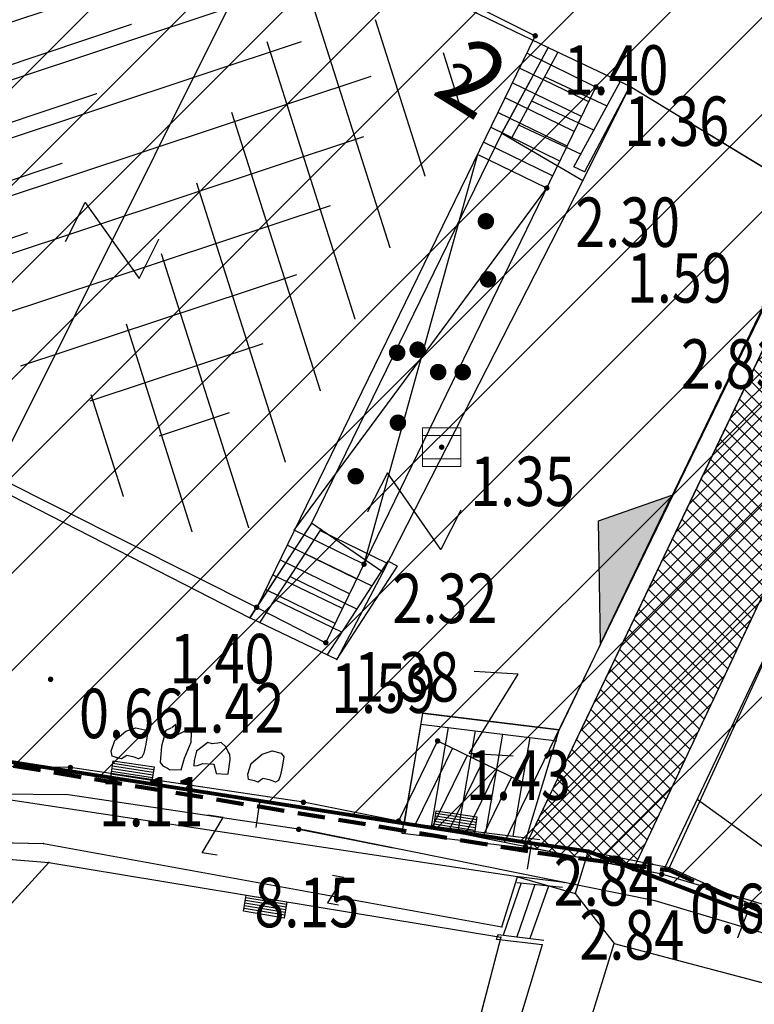
# Model space of a CAD drawing. Units: metres. Extents: x 6568475 to 6572489, y 4680285 to 4683627.
# Drawn here: x 6569612 to 6569625, y 4681947 to 4681965 of the extents above; entities that cross this region are included whole.
import ezdxf
from ezdxf.enums import TextEntityAlignment as Align

# ---------------------------------------------------------------- set-up
doc = ezdxf.new("R2010")
doc.units = ezdxf.units.M
doc.header["$MEASUREMENT"] = 0
for name, pattern in [('ACAD_ISO02W100', [15, 12, -3]), ('DASHED', [0.75, 0.5, -0.25]), ('GRANICA_KO', [3, 1, 1, 1])]:
    doc.linetypes.add(name, pattern=pattern)
for name, color, linetype, lineweight in [('00_mb_elaborat taksacije', 7, 'Continuous', 13), ('00_mb_granica_obuhvata', 18, 'ACAD_ISO02W100', 50), ('granice Kulturnog dobra', 160, 'Continuous', 80), ('katastarska podloga budva', 251, 'Continuous', 13), ('srafura zasticena okolina', 1, 'Continuous', 9)]:
    doc.layers.add(name, color=color, linetype=linetype, lineweight=lineweight)
for name, color, linetype in [('01-Geodetska osnova', 7, 'Continuous'), ('1-katastar-PARCELE_GRANICE', 7, 'Continuous'), ('3D-izohipse', 13, 'Continuous'), ('D_TACKE', 1, 'Continuous'), ('OGRADE', 250, 'Continuous'), ('OSTALE_LINIJE', 6, 'Continuous'), ('PARCELE_GRANICE', 134, 'Continuous'), ('STEPENICE', 254, 'Continuous'), ('T_KLJUC', 250, 'Continuous'), ('terasa', 7, 'Continuous'), ('top znaci', 250, 'Continuous'), ('ZGR_STAMBENE_GRANICE', 5, 'Continuous'), ('ZGR_STAMBENE_OZNAKE', 1, 'Continuous'), ('zid', 130, 'Continuous')]:
    doc.layers.add(name, color=color, linetype=linetype)
doc.styles.add('DETAC', font='txt.shx', dxfattribs={"width": 0.8})
doc.styles.add('SIM', font='SIMPLEX.shx')
pattern_1 = [(198.483461748, (0, 0), (0.31703091246, -0.94841520472), [])]
pattern_2 = [(107.627571145, (0, 0), (-0.95304505485, -0.30282853799), [])]

# ---------------------------------------------------------------- blocks, each defined once
blk = doc.blocks.new('TK307A_1')
for p, q in [((-0.3, -0.75), (-0.3, 0.75)), ((-0.3, 0.75), (0.3, 0.75)), ((-0.2, -0.75), (-0.2, 0.75)), ((-0.1, -0.75), (-0.1, 0.75)), ((0, -0.75), (0, 0.75)), ((0.1, -0.75), (0.1, 0.75)), ((0.2, -0.75), (0.2, 0.75)), ((0.3, 0.75), (0.3, -0.75)), ((0.3, -0.75), (-0.3, -0.75))]:
    blk.add_line(p, q)
blk = doc.blocks.new('TK97_1')
for p, q in [((0.5, 1.25), (-0.5, -1.25)), ((-0.5, 1.25), (0.5, 1.25)), ((-0.5, -1.25), (0.5, -1.25))]:
    blk.add_line(p, q)
blk = doc.blocks.new('PIKIR')
at = {"const_width": 0.15, "flags": 128}
blk.add_lwpolyline([(-0.07, 0, 1), (0.08, 0, 1)], format="xyb", close=True, dxfattribs=at)
blk = doc.blocks.new('TK97_2')
for p, q in [((0.4, 0.75), (-0.4, -0.75)), ((-0.4, 0.75), (0.4, 0.75)), ((-0.4, -0.75), (0.4, -0.75))]:
    blk.add_line(p, q)
blk = doc.blocks.new('TK114_1')
at = {"linetype": 'Continuous'}
for p, q in [((-0.51, 0.75), (-0.52, 0.64)), ((-0.43, 0.81), (-0.51, 0.75)), ((-0.35, 0.89), (-0.41, 0.82)), ((-0.33, 0.75), (-0.35, 0.89)), ((-0.29, 0.71), (-0.33, 0.75)), ((-0.11, 0.84), (-0.29, 0.71)), ((-0.04, 0.78), (-0.11, 0.84)), ((-0.02, 0.62), (-0.04, 0.78)), ((-1.4, 0.42), (-1.23, 0.62)), ((-1.23, 0.62), (-1.06, 0.71)), ((-1.06, 0.71), (-0.89, 0.7)), ((-0.89, 0.7), (-0.83, 0.64)), ((-0.83, 0.64), (-0.83, 0.45)), ((-0.52, 0.64), (-0.54, 0.46)), ((-0.09, 0.31), (-0.02, 0.62)), ((0.28, 0.66), (0.1, 0.47)), ((0.36, 0.65), (0.28, 0.66)), ((0.4, 0.66), (0.36, 0.65)), ((0.46, 0.68), (0.4, 0.66)), ((0.52, 0.7), (0.46, 0.68)), ((0.61, 0.64), (0.52, 0.7)), ((0.69, 0.54), (0.61, 0.64)), ((0.71, 0.52), (0.68, 0.54)), ((1.12, 0.41), (1.29, 0.61)), ((1.29, 0.61), (1.46, 0.7)), ((1.46, 0.7), (1.63, 0.69)), ((1.63, 0.69), (1.69, 0.63)), ((1.69, 0.63), (1.69, 0.44)), ((-1.43, 0.22), (-1.4, 0.42)), ((-0.83, 0.45), (-0.84, 0.28)), ((-0.54, 0.46), (-0.52, 0.16)), ((0.1, 0.47), (0.09, 0.3)), ((0.73, 0.42), (0.71, 0.52)), ((0.74, 0.16), (0.73, 0.42)), ((1.09, 0.21), (1.12, 0.41)), ((1.69, 0.44), (1.68, 0.27)), ((-1.4, 0.13), (-1.43, 0.22)), ((-1.14, 0.19), (-1.18, 0.15)), ((-1, 0.18), (-1.14, 0.19)), ((-0.92, 0.16), (-1, 0.18)), ((-0.86, 0.2), (-0.92, 0.16)), ((-0.84, 0.28), (-0.86, 0.2)), ((-0.12, 0.09), (-0.09, 0.31)), ((0.09, 0.3), (0.1, 0.2)), ((0.1, 0.2), (0.16, 0.22)), ((0.16, 0.22), (0.25, 0.27)), ((0.25, 0.27), (0.45, 0.29)), ((0.45, 0.29), (0.48, 0.23)), ((0.48, 0.23), (0.52, 0.13)), ((1.12, 0.12), (1.09, 0.21)), ((1.38, 0.18), (1.34, 0.14)), ((1.52, 0.17), (1.38, 0.18)), ((1.66, 0.19), (1.61, 0.15)), ((1.68, 0.27), (1.66, 0.19)), ((-1.32, 0.12), (-1.4, 0.13)), ((-1.29, 0.11), (-1.32, 0.12)), ((-1.22, 0.11), (-1.29, 0.12)), ((-1.18, 0.15), (-1.22, 0.11)), ((-0.52, 0.16), (-0.46, 0.11)), ((-0.46, 0.11), (-0.37, 0.08)), ((-0.37, 0.08), (-0.33, 0.06)), ((-0.33, 0.06), (-0.12, 0.09)), ((0.52, 0.13), (0.71, 0.15)), ((0.71, 0.15), (0.74, 0.16)), ((1.2, 0.11), (1.12, 0.12)), ((1.23, 0.11), (1.2, 0.11)), ((1.3, 0.1), (1.23, 0.11)), ((1.34, 0.14), (1.3, 0.1)), ((1.61, 0.15), (1.52, 0.17))]:
    blk.add_line(p, q, dxfattribs=at)
blk = doc.blocks.new('TK175E')
for p, q in [((-1, 0), (2, 0)), ((0, -1), (-1, 0)), ((2, 0), (0, -1))]:
    blk.add_line(p, q)
blk.add_solid([(-1.004, 0), (1.996, 0), (-0.004, -1)])
blk = doc.blocks.new('PIK01')
h = blk.add_hatch(color=256)
edge = h.paths.add_edge_path()
edge.add_arc((0, 0), 0.05, 0, 360)
blk.add_point((0, 0))
blk = doc.blocks.new('TACKA')
at = {"color": 0, "linetype": 'ByBlock'}
blk.add_blockref('PIK01', (0, 0), dxfattribs=at)
at = {"color": 0, "linetype": 'ByBlock', "style": 'DETAC', "width": 0.8}
for tag, p in [('IMTAC', (0.575, 0.685)), ('KOTAC', (0.575, -0.691))]:
    blk.add_attdef(tag, text='', height=1, dxfattribs=at).set_placement(p, align=Align.MIDDLE_LEFT)
at = {"color": 0, "linetype": 'ByBlock', "style": 'DETAC', "width": 0.8, "flags": 1}
blk.add_attdef('OPTAC', text='', height=1, dxfattribs=at).set_placement((-0.411, -0.003), align=Align.MIDDLE_RIGHT)
blk = doc.blocks.new('*U151')
at = {"linetype": 'Continuous'}
for points in [[(-0.05, 0), (-0.035, -0.035), (-0.035, 0.035)], [(-0.035, 0.035), (0, -0.05), (0, 0.05)], [(0, -0.05), (-0.035, 0.035), (-0.035, -0.035)], [(0, 0.05), (0.035, -0.035), (0.035, 0.035)], [(0.035, -0.035), (0, 0.05), (0, -0.05)], [(0.05, 0), (0.035, 0.035), (0.035, -0.035)]]:
    blk.add_solid(points, dxfattribs=at)
blk = doc.blocks.new('T62-03')
at = {"linetype": 'Continuous', "lineweight": 9}
for p, q in [((1, 1), (-1, 1)), ((-1, 1), (-1, -1)), ((-1, 0.6), (1, 0.6)), ((1, -1), (1, 1)), ((1, -0.6), (-1, -0.6)), ((-1, -1), (1, -1))]:
    blk.add_line(p, q, dxfattribs=at)
blk.add_circle((0, 0), 0.05, dxfattribs=at)
blk.add_blockref('*U151', (0, 0), dxfattribs=at)

msp = doc.modelspace()

# ---------------------------------------------------------------- hatches: boundary and pattern name
at = {"true_color": 0x000000}
h = msp.add_hatch(dxfattribs=at)
h.set_pattern_fill('ANSI37', color=18, scale=0.06, style=0)
h.set_pattern_definition([(45, (0, 0), (-0.134703841816, 0.134703841816), []), (135, (0, 0), (-0.134703841816, -0.134703841816), [])])
h.paths.add_polyline_path([(6569632.84, 4681974.434), (6569634.469, 4681973.654), (6569631.464, 4681967.212), (6569627.469, 4681958.695), (6569623.157, 4681949.551), (6569621.185, 4681949.949), (6569622.107, 4681951.877), (6569625.803, 4681959.604), (6569629.673, 4681967.655), (6569632.59, 4681973.911)])
at = {"layer": '00_mb_elaborat taksacije'}
h = msp.add_hatch(dxfattribs=at)
h.set_pattern_fill('U', color=256, angle=198.4835, style=0, pattern_type=0)
h.set_pattern_definition(pattern_1)
h.paths.add_polyline_path([(6569611.717, 4681968.432), (6569613.106, 4681967.736), (6569614.955, 4681966.809), (6569615.328, 4681967.556), (6569610.795, 4681958.473), (6569605.036, 4681961.347), (6569604.709, 4681960.692), (6569603.965, 4681961.063), (6569604.364, 4681961.865), (6569598.659, 4681964.703), (6569602.771, 4681972.912), (6569604.905, 4681971.843), (6569606.257, 4681971.166)])
h = msp.add_hatch(dxfattribs=at)
h.set_pattern_fill('U', color=256, angle=107.6276, style=0, pattern_type=0)
h.set_pattern_definition(pattern_2)
h.paths.add_polyline_path([(6569620.341, 4681964.092), (6569619.946, 4681963.362), (6569616.499, 4681956.293), (6569615.854, 4681955.31), (6569612.662, 4681956.942), (6569617.031, 4681965.697)])
at = {"layer": 'katastarska podloga budva'}
h = msp.add_hatch(dxfattribs=at)
h.set_pattern_fill('U', color=256, angle=198.4835, style=0, pattern_type=0)
h.set_pattern_definition(pattern_1)
h.paths.add_polyline_path([(6569611.717, 4681968.432), (6569613.106, 4681967.736), (6569614.955, 4681966.809), (6569615.328, 4681967.556), (6569610.795, 4681958.473), (6569605.036, 4681961.347), (6569604.709, 4681960.692), (6569603.965, 4681961.063), (6569604.364, 4681961.865), (6569598.659, 4681964.703), (6569602.771, 4681972.912), (6569604.905, 4681971.843), (6569606.257, 4681971.166)])
h = msp.add_hatch(dxfattribs=at)
h.set_pattern_fill('U', color=256, angle=107.6276, style=0, pattern_type=0)
h.set_pattern_definition(pattern_2)
h.paths.add_polyline_path([(6569620.341, 4681964.092), (6569619.946, 4681963.362), (6569616.499, 4681956.293), (6569615.854, 4681955.31), (6569612.662, 4681956.942), (6569617.031, 4681965.697)])
at = {"layer": 'srafura zasticena okolina'}
h = msp.add_hatch(dxfattribs=at)
h.set_pattern_fill('ANSI31', color=256, scale=10)
h.set_pattern_definition([(45, (0, 0), (-0.88388347648, 0.88388347648), [])])
h.paths.add_polyline_path([(6569352.16, 4682038.99), (6569380.55, 4682037.41), (6569386.67, 4682037.21), (6569388.23, 4682037.15), (6569392.16, 4682035.33), (6569411.937, 4682032.256), (6569413.06, 4682034.57), (6569417.67, 4682033.9), (6569419.24, 4682039.27), (6569432.937, 4682036.879), (6569433.857, 4682047.482), (6569434.041, 4682050.617), (6569438.27, 4682088.541), (6569438.638, 4682092.045), (6569441.473, 4682121.53), (6569444.028, 4682153.81), (6569444.665, 4682161.846), (6569445.579, 4682173.392), (6569470.71, 4682161.054), (6569475.337, 4682158.792), (6569480.325, 4682156.144), (6569479.39, 4682153.56), (6569484.67, 4682149.53), (6569484.036, 4682142.711), (6569483.29, 4682134.55), (6569481.656, 4682121.74), (6569482.32, 4682121.69), (6569482.018, 4682119.112), (6569481.55, 4682118.96), (6569481.04, 4682115.94), (6569479.51, 4682103.01), (6569479.3, 4682100.12), (6569478.12, 4682080.61), (6569477.86, 4682061.19), (6569477.97, 4682058.5), (6569478.27, 4682043.81), (6569479.24, 4682034.304), (6569600.57, 4681990.5), (6569641.44, 4682042.31), (6569652.42, 4682033.89), (6569707.53, 4682040.75), (6569712.33, 4682001.92), (6569657.601, 4681988.461), (6569658.164, 4681984.958), (6569658.54, 4681981.21), (6569687.161, 4681984.902), (6569606.25, 4681760.981), (6569553.419, 4681747.321), (6569514.902, 4681761.227), (6569508.29, 4681775.426), (6569498.448, 4681788.201), (6569486.446, 4681796.329), (6569475.224, 4681792.224), (6569465.59, 4681799.75), (6569459.435, 4681810.219), (6569474.635, 4681853.354), (6569475.101, 4681854.721), (6569475.343, 4681857.501), (6569474.592, 4681865.036), (6569473.519, 4681868.583), (6569469.865, 4681877.012), (6569469.023, 4681878.509), (6569467.319, 4681880.133), (6569462.623, 4681883.485), (6569460.572, 4681885.565), (6569458.682, 4681887.027), (6569450.136, 4681892.356), (6569441.862, 4681898.073), (6569434.143, 4681899.865), (6569432.125, 4681900.044), (6569423.887, 4681901.773), (6569412.512, 4681901.272), (6569412.682, 4681899.774), (6569407.745, 4681898.91), (6569407.535, 4681898.187), (6569402.59, 4681898.81), (6569402.673, 4681899.872), (6569376.58, 4681897.18), (6569375.08, 4681906.2), (6569377.15, 4681906.413), (6569375.55, 4681920.84), (6569367.098, 4681919.938), (6569365.54, 4681934.848), (6569320.442, 4681930.259), (6569319.99, 4681933.95), (6569319.11, 4681933.88), (6569317.61, 4681935.73), (6569317.38, 4681938.63), (6569318.3, 4681940.75), (6569319.18, 4681940.82), (6569319.06, 4681943), (6569320.15, 4681943.08), (6569316.37, 4681976.02), (6569329.53, 4681978.02), (6569329.17, 4681981.46), (6569319.09, 4681980.48), (6569317.52, 4681993.77), (6569324.17, 4681992.97), (6569326.46, 4682034.64), (6569343.71, 4682038.84)])
h.paths.add_polyline_path([(6569590.06, 4681811.66), (6569586.02, 4681786.46), (6569596.45, 4681786.61), (6569596.25, 4681784.797), (6569594.79, 4681774.09), (6569594.19, 4681771.77), (6569591.9, 4681769.71), (6569588.68, 4681768.88), (6569584.75, 4681768.43), (6569584.37, 4681769.19), (6569573.55, 4681765.63), (6569567.92, 4681765.36), (6569561.45, 4681762.34), (6569558.338, 4681762.3), (6569556.986, 4681762.4), (6569540.59, 4681763.99), (6569539.2, 4681763.73), (6569537.32, 4681763.66), (6569534.24, 4681761.84), (6569532.13, 4681761.58), (6569530.58, 4681761.68), (6569528.08, 4681760.36), (6569524.22, 4681762.07), (6569523.05, 4681762.14), (6569520.71, 4681764.48), (6569518.76, 4681766.92), (6569515.98, 4681772.39), (6569511.45, 4681781.35), (6569510.69, 4681784.28), (6569508.46, 4681784.63), (6569506.28, 4681787.97), (6569505.49, 4681791.25), (6569505.46, 4681792.82), (6569500.05, 4681799.93), (6569498.75, 4681801.33), (6569497.06, 4681803.17), (6569493, 4681806.16), (6569490.77, 4681806.47), (6569486.778, 4681806.497), (6569482.94, 4681803.91), (6569475.77, 4681804.611), (6569473.12, 4681804.87), (6569471.08, 4681805.24), (6569468.53, 4681804.27), (6569466.84, 4681804.39), (6569464.66, 4681805.98), (6569463.89, 4681807.16), (6569464.34, 4681811.81), (6569464.81, 4681814.13), (6569466.13, 4681820.96), (6569464.4, 4681822.09), (6569465.97, 4681825.6), (6569466.78, 4681825.48), (6569467.15, 4681826.68), (6569472.46, 4681842.39), (6569475.5, 4681851.24), (6569476.58, 4681854.41), (6569476.85, 4681857.51), (6569476.07, 4681865.33), (6569474.93, 4681869.1), (6569471.21, 4681877.68), (6569470.22, 4681879.44), (6569468.28, 4681881.29), (6569463.6, 4681884.63), (6569461.57, 4681886.69), (6569459.54, 4681888.26), (6569450.96, 4681893.61), (6569442.48, 4681899.47), (6569434.38, 4681901.35), (6569432.346, 4681901.53), (6569424.01, 4681903.28), (6569410.84, 4681902.7), (6569411.032, 4681901.008), (6569409.5, 4681900.74), (6569409.84, 4681903.31), (6569409.28, 4681903.93), (6569411.23, 4681915.19), (6569409.6, 4681915.88), (6569408.14, 4681917.13), (6569407.47, 4681918.39), (6569407.22, 4681920.47), (6569408.01, 4681922.63), (6569410.2, 4681924.19), (6569413.21, 4681924.41), (6569414.32, 4681924.27), (6569418.81, 4681937.9), (6569422.87, 4681951.54), (6569430.99, 4681978.84), (6569429.36, 4681979.46), (6569427.69, 4681980.47), (6569426.82, 4681982.23), (6569426.71, 4681983.966), (6569427.02, 4681985.61), (6569428.37, 4681987.46), (6569430.42, 4681988.71), (6569431.88, 4681988.89), (6569433.37, 4681988.79), (6569434.8, 4681988.03), (6569436.47, 4681986.02), (6569437.1, 4681983.56), (6569436.65, 4681981.41), (6569467.85, 4681975.01), (6569474.25, 4681982.22), (6569477.87, 4681987.24), (6569478.5, 4681987.14), (6569479.76, 4681988.27), (6569480.42, 4681989.35), (6569481.59, 4681989.14), (6569485.09, 4681993.33), (6569487.84, 4681996.92), (6569487.25, 4681997.32), (6569487.95, 4681999.35), (6569488.73, 4681999.54), (6569491.25, 4682002.06), (6569496.32, 4681998.67), (6569508.85, 4681991.33), (6569511.24, 4681989.9), (6569517.23, 4681987.76), (6569518.7, 4681990.35), (6569524.12, 4681987.76), (6569536.1, 4681981.45), (6569538.33, 4681980.38), (6569544.34, 4681977.85), (6569547.6, 4681981.91), (6569551.27, 4681981.71), (6569563.3, 4681976.46), (6569571.16, 4681973.37), (6569583.51, 4681967.07), (6569593.53, 4681962.06), (6569595.03, 4681961.22), (6569598.29, 4681959.17), (6569600.62, 4681956.62), (6569605.35, 4681950.46), (6569608.01, 4681951.41), (6569610.38, 4681951.72), (6569621.18, 4681950.03), (6569622.327, 4681949.87), (6569628.13, 4681947.64), (6569629.67, 4681945.7), (6569630.04, 4681940.2), (6569628.89, 4681939.16), (6569619.955, 4681939.327), (6569615.35, 4681922.79), (6569609.8, 4681903.85), (6569604.89, 4681887.05), (6569599.42, 4681868.63), (6569598.62, 4681865.1), (6569596.82, 4681853.98), (6569593.84, 4681835.45)], flags=16)
at = {"layer": 'ZGR_STAMBENE_GRANICE', "true_color": 0x000000}
h = msp.add_hatch(dxfattribs=at)
h.set_pattern_fill('U', color=18, angle=198.4835, style=0, pattern_type=0)
h.set_pattern_definition(pattern_1)
h.paths.add_polyline_path([(6569611.717, 4681968.432), (6569613.106, 4681967.736), (6569614.955, 4681966.809), (6569615.328, 4681967.556), (6569610.795, 4681958.473), (6569605.036, 4681961.347), (6569604.709, 4681960.692), (6569603.965, 4681961.063), (6569604.364, 4681961.865), (6569598.659, 4681964.703), (6569602.771, 4681972.912), (6569604.905, 4681971.843), (6569606.257, 4681971.166)])
h = msp.add_hatch(dxfattribs=at)
h.set_pattern_fill('U', color=18, angle=107.6276, style=0, pattern_type=0)
h.set_pattern_definition(pattern_2)
h.paths.add_polyline_path([(6569620.341, 4681964.092), (6569619.946, 4681963.362), (6569616.499, 4681956.293), (6569615.854, 4681955.31), (6569612.662, 4681956.942), (6569617.031, 4681965.697)])
at = {"layer": 'zid', "true_color": 0x000000}
h = msp.add_hatch(dxfattribs=at)
h.set_pattern_fill('_USER', color=18, angle=18.343, style=0, pattern_type=0)
h.set_pattern_definition([(18.343009028, (0, 0), (-0.31470505286, 0.94918951201), [])])
h.paths.add_polyline_path([(6569618.701, 4681963.814), (6569615.383, 4681957.003), (6569598.93, 4681965.263), (6569602.329, 4681972.033)])

# ---------------------------------------------------------------- linework, layer by layer
at = {"color": 18, "true_color": 0x000000}
for p, q in [((6569601.439, 4681974.718), (6569621.365, 4681964.715)), ((6569621.365, 4681964.715), (6569616.294, 4681954.308)), ((6569622.47, 4681963.783), (6569621.21, 4681964.397)), ((6569616.294, 4681954.308), (6569596.245, 4681964.373)), ((6569622.339, 4681963.513), (6569621.079, 4681964.127)), ((6569622.207, 4681963.244), (6569620.947, 4681963.858)), ((6569617.552, 4681953.664), (6569622.47, 4681963.783)), ((6569622.076, 4681962.974), (6569620.816, 4681963.588)), ((6569621.944, 4681962.704), (6569620.684, 4681963.318)), ((6569621.813, 4681962.435), (6569620.553, 4681963.049)), ((6569621.682, 4681962.165), (6569620.422, 4681962.779)), ((6569620.314, 4681962.557), (6569618.247, 4681955.094)), ((6569621.576, 4681961.943), (6569620.314, 4681962.557)), ((6569616.978, 4681955.712), (6569621.576, 4681961.943)), ((6569618.247, 4681955.094), (6569616.978, 4681955.712)), ((6569618.116, 4681954.824), (6569616.847, 4681955.443)), ((6569617.984, 4681954.555), (6569616.715, 4681955.173)), ((6569617.853, 4681954.285), (6569616.584, 4681954.903)), ((6569617.721, 4681954.015), (6569616.453, 4681954.633)), ((6569616.294, 4681954.308), (6569617.552, 4681953.664)), ((6569619.588, 4681951.875), (6569618.876, 4681950.415)), ((6569619.588, 4681951.875), (6569621.297, 4681951.046)), ((6569619.858, 4681951.744), (6569619.18, 4681950.354)), ((6569620.127, 4681951.612), (6569619.484, 4681950.292)), ((6569620.397, 4681951.481), (6569619.788, 4681950.231)), ((6569620.667, 4681951.349), (6569620.091, 4681950.17)), ((6569620.936, 4681951.218), (6569620.395, 4681950.108))]:
    msp.add_line(p, q, dxfattribs=at)
msp.add_lwpolyline([(6569632.84, 4681974.434), (6569634.469, 4681973.654), (6569631.464, 4681967.212), (6569627.469, 4681958.695), (6569623.157, 4681949.551), (6569621.185, 4681949.949), (6569622.107, 4681951.877), (6569625.803, 4681959.604), (6569629.673, 4681967.655), (6569632.59, 4681973.911), (6569632.84, 4681974.434)], dxfattribs=at)
at = {"layer": '00_mb_elaborat taksacije'}
for p, q in [((6569623.81, 4681949.57), (6569636.39, 4681977)), ((6569611.44, 4681956.54), (6569616.62, 4681966.91)), ((6569616.62, 4681966.91), (6569621.6, 4681964.5)), ((6569621.6, 4681964.5), (6569620.76, 4681962.94)), ((6569621.6, 4681964.5), (6569620.76, 4681962.95)), ((6569620.94, 4681962.86), (6569621.78, 4681964.41)), ((6569621.6, 4681964.5), (6569623.09, 4681963.8)), ((6569621.54, 4681963.97), (6569622.67, 4681963.44)), ((6569622.07, 4681962.33), (6569622.91, 4681963.88)), ((6569623.09, 4681963.8), (6569622.23, 4681962.08)), ((6569623.09, 4681963.8), (6569622.26, 4681962.24)), ((6569623.09, 4681963.8), (6569626.46, 4681961.75)), ((6569621.3, 4681963.53), (6569622.44, 4681963)), ((6569621.07, 4681963.09), (6569622.2, 4681962.56)), ((6569620.76, 4681962.94), (6569617.29, 4681955.84)), ((6569620.76, 4681962.94), (6569622.23, 4681962.08)), ((6569622.26, 4681962.24), (6569622.07, 4681962.33)), ((6569622.23, 4681962.08), (6569618.59, 4681954.95)), ((6569626.46, 4681961.75), (6569621.8, 4681952.08)), ((6569611.44, 4681956.54), (6569616.17, 4681954.12)), ((6569617.29, 4681955.84), (6569616.17, 4681954.12)), ((6569616.17, 4681954.12), (6569617.29, 4681955.83)), ((6569618.59, 4681954.95), (6569617.29, 4681955.84)), ((6569617.47, 4681955.74), (6569616.35, 4681954.04)), ((6569617.45, 4681955.71), (6569618.66, 4681955.12)), ((6569617.17, 4681955.29), (6569618.39, 4681954.7)), ((6569618.68, 4681955.15), (6569617.57, 4681953.44)), ((6569617.75, 4681953.36), (6569618.86, 4681955.06)), ((6569618.86, 4681955.06), (6569618.68, 4681955.15)), ((6569618.59, 4681954.95), (6569617.75, 4681953.36)), ((6569616.9, 4681954.87), (6569618.11, 4681954.28)), ((6569616.62, 4681954.45), (6569617.84, 4681953.86)), ((6569617.75, 4681953.36), (6569616.17, 4681954.12)), ((6569619.31, 4681952.38), (6569618.98, 4681950.37)), ((6569619.31, 4681952.38), (6569621.8, 4681952.08)), ((6569621.8, 4681952.08), (6569619.32, 4681952.38)), ((6569619.28, 4681952.18), (6569618.97, 4681950.38)), ((6569619.28, 4681952.18), (6569621.76, 4681951.88)), ((6569619.78, 4681952.12), (6569619.47, 4681950.32)), ((6569620.27, 4681952.06), (6569619.96, 4681950.26)), ((6569621.18, 4681950.03), (6569621.8, 4681952.08)), ((6569620.77, 4681952), (6569620.46, 4681950.2)), ((6569621.27, 4681951.94), (6569620.96, 4681950.14)), ((6569621.04, 4681949.4), (6569610.87, 4681950.94)), ((6569616.35, 4681950.8), (6569616.28, 4681950.3)), ((6569618.94, 4681950.19), (6569618.97, 4681950.39)), ((6569618.97, 4681950.39), (6569621.45, 4681950.08)), ((6569609.15, 4681950.08), (6569612.41, 4681950.01)), ((6569621.42, 4681949.89), (6569618.94, 4681950.19)), ((6569612.41, 4681950.01), (6569620.76, 4681948.49)), ((6569621.3, 4681950.03), (6569621.22, 4681949.54)), ((6569622.33, 4681949.87), (6569622.09, 4681949.1)), ((6569611.7, 4681949.73), (6569612.51, 4681949.66)), ((6569612.51, 4681949.66), (6569602.11, 4681938.32)), ((6569612.51, 4681949.66), (6569620.74, 4681948.3)), ((6569620.76, 4681948.49), (6569621.04, 4681949.4)), ((6569621.04, 4681949.4), (6569622.09, 4681949.1)), ((6569621.89, 4681949.3), (6569621.06, 4681949.4)), ((6569621.11, 4681949.29), (6569620.78, 4681948.34)), ((6569621.03, 4681949.3), (6569621.86, 4681949.21)), ((6569621.36, 4681949.26), (6569621.03, 4681948.31)), ((6569621.61, 4681949.23), (6569621.27, 4681948.28)), ((6569622.09, 4681949.1), (6569622.8, 4681948.19)), ((6569625.23, 4681948.76), (6569625.05, 4681948.29)), ((6569620.74, 4681948.3), (6569618.87, 4681941.17)), ((6569620.66, 4681948.26), (6569620.69, 4681948.35)), ((6569621.49, 4681948.16), (6569620.66, 4681948.26)), ((6569620.69, 4681948.35), (6569621.52, 4681948.25)), ((6569621.49, 4681948.16), (6569619.33, 4681941.01)), ((6569620.48, 4681940.65), (6569622.8, 4681948.19)), ((6569622.8, 4681948.19), (6569625.86, 4681947.38))]:
    msp.add_line(p, q, dxfattribs=at)
at = {"layer": '00_mb_elaborat taksacije', "linetype": 'GRANICA_KO'}
for p, q in [((6569610.38, 4681951.72), (6569618.98, 4681950.37)), ((6569621.18, 4681950.03), (6569618.98, 4681950.37)), ((6569622.33, 4681949.87), (6569621.18, 4681950.03)), ((6569622.33, 4681949.87), (6569623.5, 4681949.63)), ((6569623.5, 4681949.63), (6569623.81, 4681949.57)), ((6569623.81, 4681949.57), (6569625.7, 4681948.72))]:
    msp.add_line(p, q, dxfattribs=at)
at = {"layer": '00_mb_granica_obuhvata', "linetype": 'DASHED', "lineweight": 100}
msp.add_lwpolyline([(6569436.573, 4681981.361), (6569467.868, 4681974.955), (6569478.534, 4681987.103), (6569479.799, 4681988.238), (6569480.445, 4681989.295), (6569481.61, 4681989.086), (6569487.913, 4681996.931), (6569487.31, 4681997.34), (6569487.988, 4681999.308), (6569488.746, 4681999.498), (6569491.258, 4682001.997), (6569511.208, 4681989.965), (6569517.252, 4681987.698), (6569518.723, 4681990.289), (6569544.354, 4681977.788), (6569547.625, 4681981.862), (6569549.13, 4681981.97), (6569551.233, 4681981.787), (6569595, 4681961.179), (6569605.334, 4681950.404), (6569610.382, 4681951.669), (6569621.411, 4681949.837), (6569623.796, 4681949.521), (6569627.977, 4681947.646)], dxfattribs=at)
at = {"layer": '1-katastar-PARCELE_GRANICE', "linetype": 'Continuous', "lineweight": 0}
for p, q in [((6569616.62, 4681966.91), (6569621.6, 4681964.5)), ((6569616.62, 4681966.91), (6569621.6, 4681964.5)), ((6569621.6, 4681964.5), (6569623.09, 4681963.8)), ((6569621.6, 4681964.5), (6569623.09, 4681963.8)), ((6569623.09, 4681963.8), (6569626.46, 4681961.75)), ((6569623.09, 4681963.8), (6569626.46, 4681961.75)), ((6569626.46, 4681961.75), (6569621.8, 4681952.08)), ((6569626.46, 4681961.75), (6569621.8, 4681952.08)), ((6569621.18, 4681950.03), (6569621.8, 4681952.08)), ((6569621.18, 4681950.03), (6569621.8, 4681952.08)), ((6569621.18, 4681950.03), (6569610.38, 4681951.72)), ((6569610.38, 4681951.72), (6569622.33, 4681949.87)), ((6569622.33, 4681949.87), (6569621.18, 4681950.03)), ((6569622.33, 4681949.87), (6569628.13, 4681947.64)), ((6569622.33, 4681949.87), (6569628.13, 4681947.64)), ((6569611.7, 4681949.73), (6569612.51, 4681949.66)), ((6569611.7, 4681949.73), (6569612.51, 4681949.66)), ((6569612.51, 4681949.66), (6569620.74, 4681948.3)), ((6569612.51, 4681949.66), (6569620.74, 4681948.3)), ((6569620.74, 4681948.3), (6569618.87, 4681941.17)), ((6569620.74, 4681948.3), (6569618.87, 4681941.17))]:
    msp.add_line(p, q, dxfattribs=at)
at = {"layer": '3D-izohipse', "color": 18, "ltscale": 0.5, "true_color": 0x000000, "elevation": 0.75}
msp.add_lwpolyline([(6569627.566, 4681949.628), (6569626.814, 4681948.998), (6569624.314, 4681950.811)], dxfattribs=at)
at = {"layer": 'D_TACKE', "color": 18, "true_color": 0x000000}
for p in [(6569621.6, 4681964.5), (6569623.09, 4681963.8), (6569620.76, 4681962.94), (6569622.23, 4681962.08), (6569617.29, 4681955.84), (6569618.59, 4681954.95), (6569616.17, 4681954.12), (6569617.75, 4681953.36), (6569619.31, 4681952.38), (6569621.8, 4681952.08), (6569618.98, 4681950.37), (6569612.41, 4681950.01), (6569621.18, 4681950.03), (6569612.51, 4681949.66), (6569623.5, 4681949.63), (6569623.81, 4681949.57), (6569621.04, 4681949.4), (6569621.89, 4681949.3), (6569622.09, 4681949.1), (6569620.76, 4681948.49), (6569620.74, 4681948.3), (6569621.49, 4681948.16), (6569622.8, 4681948.19)]:
    msp.add_point(p, dxfattribs=at)
at = {"layer": 'D_TACKE', "color": 18, "linetype": 'GRANICA_KO', "true_color": 0x000000}
for p in [(6569618.98, 4681950.37), (6569621.18, 4681950.03), (6569622.33, 4681949.87), (6569622.33, 4681949.87), (6569623.5, 4681949.63), (6569623.81, 4681949.57)]:
    msp.add_point(p, dxfattribs=at)
at = {"layer": 'granice Kulturnog dobra'}
msp.add_lwpolyline([(6569511.24, 4681989.9), (6569517.23, 4681987.76), (6569518.7, 4681990.35), (6569524.12, 4681987.76), (6569536.1, 4681981.45), (6569538.33, 4681980.38), (6569544.34, 4681977.85), (6569547.6, 4681981.91), (6569551.27, 4681981.71), (6569563.3, 4681976.46), (6569571.16, 4681973.37), (6569583.51, 4681967.07), (6569593.53, 4681962.06), (6569595.03, 4681961.22), (6569598.29, 4681959.17), (6569600.62, 4681956.62), (6569605.35, 4681950.46), (6569608.01, 4681951.41), (6569610.38, 4681951.72), (6569621.18, 4681950.03), (6569622.327, 4681949.87), (6569628.13, 4681947.64)], dxfattribs=at)
at = {"layer": 'katastarska podloga budva'}
for p, q in [((6569623.81, 4681949.57), (6569636.39, 4681977)), ((6569611.44, 4681956.54), (6569616.62, 4681966.91)), ((6569616.62, 4681966.91), (6569621.6, 4681964.5)), ((6569616.62, 4681966.91), (6569621.6, 4681964.5)), ((6569621.6, 4681964.5), (6569620.76, 4681962.94)), ((6569621.6, 4681964.5), (6569620.76, 4681962.95)), ((6569620.94, 4681962.86), (6569621.78, 4681964.41)), ((6569621.6, 4681964.5), (6569623.09, 4681963.8)), ((6569621.54, 4681963.97), (6569622.67, 4681963.44)), ((6569622.07, 4681962.33), (6569622.91, 4681963.88)), ((6569623.09, 4681963.8), (6569622.23, 4681962.08)), ((6569623.09, 4681963.8), (6569622.26, 4681962.24)), ((6569623.09, 4681963.8), (6569626.46, 4681961.75)), ((6569621.3, 4681963.53), (6569622.44, 4681963)), ((6569621.07, 4681963.09), (6569622.2, 4681962.56)), ((6569620.76, 4681962.94), (6569617.29, 4681955.84)), ((6569620.76, 4681962.94), (6569622.23, 4681962.08)), ((6569622.26, 4681962.24), (6569622.07, 4681962.33)), ((6569622.23, 4681962.08), (6569618.59, 4681954.95)), ((6569626.46, 4681961.75), (6569621.8, 4681952.08)), ((6569611.44, 4681956.54), (6569616.17, 4681954.12)), ((6569617.29, 4681955.84), (6569616.17, 4681954.12)), ((6569616.17, 4681954.12), (6569617.29, 4681955.83)), ((6569618.59, 4681954.95), (6569617.29, 4681955.84)), ((6569617.47, 4681955.74), (6569616.35, 4681954.04)), ((6569617.45, 4681955.71), (6569618.66, 4681955.12)), ((6569617.17, 4681955.29), (6569618.39, 4681954.7)), ((6569618.68, 4681955.15), (6569617.57, 4681953.44)), ((6569617.75, 4681953.36), (6569618.86, 4681955.06)), ((6569618.86, 4681955.06), (6569618.68, 4681955.15)), ((6569618.59, 4681954.95), (6569617.75, 4681953.36)), ((6569616.9, 4681954.87), (6569618.11, 4681954.28)), ((6569616.62, 4681954.45), (6569617.84, 4681953.86)), ((6569617.75, 4681953.36), (6569616.17, 4681954.12)), ((6569619.31, 4681952.38), (6569618.98, 4681950.37)), ((6569619.31, 4681952.38), (6569621.8, 4681952.08)), ((6569621.8, 4681952.08), (6569619.32, 4681952.38)), ((6569619.28, 4681952.18), (6569618.97, 4681950.38)), ((6569619.28, 4681952.18), (6569621.76, 4681951.88)), ((6569619.78, 4681952.12), (6569619.47, 4681950.32)), ((6569620.27, 4681952.06), (6569619.96, 4681950.26)), ((6569621.18, 4681950.03), (6569621.8, 4681952.08)), ((6569620.77, 4681952), (6569620.46, 4681950.2)), ((6569621.27, 4681951.94), (6569620.96, 4681950.14)), ((6569621.04, 4681949.4), (6569610.87, 4681950.94)), ((6569616.35, 4681950.8), (6569616.28, 4681950.3)), ((6569618.94, 4681950.19), (6569618.97, 4681950.39)), ((6569618.97, 4681950.39), (6569621.45, 4681950.08)), ((6569609.15, 4681950.08), (6569612.41, 4681950.01)), ((6569621.42, 4681949.89), (6569618.94, 4681950.19)), ((6569612.41, 4681950.01), (6569620.76, 4681948.49)), ((6569621.3, 4681950.03), (6569621.22, 4681949.54)), ((6569622.33, 4681949.87), (6569622.09, 4681949.1)), ((6569611.7, 4681949.73), (6569612.51, 4681949.66)), ((6569612.51, 4681949.66), (6569602.11, 4681938.32)), ((6569612.51, 4681949.66), (6569620.74, 4681948.3)), ((6569620.76, 4681948.49), (6569621.04, 4681949.4)), ((6569621.04, 4681949.4), (6569622.09, 4681949.1)), ((6569621.89, 4681949.3), (6569621.06, 4681949.4)), ((6569621.11, 4681949.29), (6569620.78, 4681948.34)), ((6569621.03, 4681949.3), (6569621.86, 4681949.21)), ((6569621.36, 4681949.26), (6569621.03, 4681948.31)), ((6569621.61, 4681949.23), (6569621.27, 4681948.28)), ((6569622.09, 4681949.1), (6569622.8, 4681948.19)), ((6569625.23, 4681948.76), (6569625.05, 4681948.29)), ((6569620.74, 4681948.3), (6569618.87, 4681941.17)), ((6569620.66, 4681948.26), (6569620.69, 4681948.35)), ((6569621.49, 4681948.16), (6569620.66, 4681948.26)), ((6569620.69, 4681948.35), (6569621.52, 4681948.25)), ((6569621.49, 4681948.16), (6569619.33, 4681941.01)), ((6569620.48, 4681940.65), (6569622.8, 4681948.19)), ((6569622.8, 4681948.19), (6569625.86, 4681947.38))]:
    msp.add_line(p, q, dxfattribs=at)
at = {"layer": 'katastarska podloga budva', "color": 7, "linetype": 'GRANICA_KO'}
for p, q in [((6569610.38, 4681951.72), (6569618.98, 4681950.37)), ((6569610.38, 4681951.72), (6569618.98, 4681950.37)), ((6569618.98, 4681950.37), (6569621.18, 4681950.03)), ((6569621.18, 4681950.03), (6569618.98, 4681950.37)), ((6569621.18, 4681950.03), (6569622.33, 4681949.87)), ((6569622.33, 4681949.87), (6569621.18, 4681950.03)), ((6569622.33, 4681949.87), (6569623.5, 4681949.63)), ((6569622.33, 4681949.87), (6569623.5, 4681949.63)), ((6569623.5, 4681949.63), (6569623.81, 4681949.57)), ((6569623.5, 4681949.63), (6569623.81, 4681949.57)), ((6569623.81, 4681949.57), (6569625.7, 4681948.72)), ((6569623.81, 4681949.57), (6569625.7, 4681948.72))]:
    msp.add_line(p, q, dxfattribs=at)
at = {"layer": 'katastarska podloga budva'}
for p in [(6569621.6, 4681964.5), (6569623.09, 4681963.8), (6569620.76, 4681962.94), (6569622.23, 4681962.08), (6569617.29, 4681955.84), (6569618.59, 4681954.95), (6569616.17, 4681954.12), (6569617.75, 4681953.36), (6569619.31, 4681952.38), (6569621.8, 4681952.08), (6569618.98, 4681950.37), (6569612.41, 4681950.01), (6569621.18, 4681950.03), (6569612.51, 4681949.66), (6569623.5, 4681949.63), (6569623.81, 4681949.57), (6569621.04, 4681949.4), (6569621.89, 4681949.3), (6569622.09, 4681949.1), (6569620.76, 4681948.49), (6569620.74, 4681948.3), (6569621.49, 4681948.16), (6569622.8, 4681948.19)]:
    msp.add_point(p, dxfattribs=at)
at = {"layer": 'katastarska podloga budva', "color": 7, "linetype": 'GRANICA_KO'}
for p in [(6569618.98, 4681950.37), (6569621.18, 4681950.03), (6569622.33, 4681949.87), (6569623.5, 4681949.63), (6569623.81, 4681949.57)]:
    msp.add_point(p, dxfattribs=at)
at = {"layer": 'katastarska podloga budva', "linetype": 'GRANICA_KO'}
msp.add_point((6569622.33, 4681949.87), dxfattribs=at)
at = {"layer": 'OGRADE', "color": 18, "true_color": 0x000000}
for p, q in [((6569616.35, 4681950.8), (6569616.28, 4681950.3)), ((6569621.3, 4681950.03), (6569621.22, 4681949.54)), ((6569625.23, 4681948.76), (6569625.05, 4681948.29))]:
    msp.add_line(p, q, dxfattribs=at)
at = {"layer": 'OSTALE_LINIJE', "color": 18, "true_color": 0x000000}
for p, q in [((6569623.81, 4681949.57), (6569636.39, 4681977)), ((6569623.09, 4681963.8), (6569622.23, 4681962.08)), ((6569620.76, 4681962.94), (6569622.23, 4681962.08)), ((6569622.23, 4681962.08), (6569618.59, 4681954.95)), ((6569618.59, 4681954.95), (6569617.29, 4681955.84)), ((6569618.59, 4681954.95), (6569617.75, 4681953.36)), ((6569617.75, 4681953.36), (6569616.17, 4681954.12)), ((6569619.31, 4681952.38), (6569618.98, 4681950.37)), ((6569619.31, 4681952.38), (6569621.8, 4681952.08)), ((6569621.04, 4681949.4), (6569610.87, 4681950.94)), ((6569609.15, 4681950.08), (6569612.41, 4681950.01)), ((6569612.41, 4681950.01), (6569620.76, 4681948.49)), ((6569622.33, 4681949.87), (6569622.09, 4681949.1)), ((6569612.51, 4681949.66), (6569602.11, 4681938.32)), ((6569620.76, 4681948.49), (6569621.04, 4681949.4)), ((6569621.04, 4681949.4), (6569622.09, 4681949.1)), ((6569622.09, 4681949.1), (6569622.8, 4681948.19)), ((6569621.49, 4681948.16), (6569619.33, 4681941.01)), ((6569620.48, 4681940.65), (6569622.8, 4681948.19)), ((6569622.8, 4681948.19), (6569625.86, 4681947.38))]:
    msp.add_line(p, q, dxfattribs=at)
at = {"layer": 'PARCELE_GRANICE', "color": 18, "true_color": 0x000000}
for p, q in [((6569616.62, 4681966.91), (6569621.6, 4681964.5)), ((6569621.6, 4681964.5), (6569623.09, 4681963.8)), ((6569623.09, 4681963.8), (6569626.46, 4681961.75)), ((6569626.46, 4681961.75), (6569621.8, 4681952.08)), ((6569621.18, 4681950.03), (6569621.8, 4681952.08)), ((6569611.7, 4681949.73), (6569612.51, 4681949.66)), ((6569612.51, 4681949.66), (6569620.74, 4681948.3)), ((6569620.74, 4681948.3), (6569618.87, 4681941.17))]:
    msp.add_line(p, q, dxfattribs=at)
at = {"layer": 'PARCELE_GRANICE', "color": 18, "linetype": 'GRANICA_KO', "true_color": 0x000000}
for p, q in [((6569610.38, 4681951.72), (6569618.98, 4681950.37)), ((6569610.38, 4681951.72), (6569618.98, 4681950.37)), ((6569618.98, 4681950.37), (6569621.18, 4681950.03)), ((6569621.18, 4681950.03), (6569618.98, 4681950.37)), ((6569621.18, 4681950.03), (6569622.33, 4681949.87)), ((6569622.33, 4681949.87), (6569621.18, 4681950.03)), ((6569622.33, 4681949.87), (6569623.5, 4681949.63)), ((6569622.33, 4681949.87), (6569623.5, 4681949.63)), ((6569623.5, 4681949.63), (6569623.81, 4681949.57)), ((6569623.5, 4681949.63), (6569623.81, 4681949.57)), ((6569623.81, 4681949.57), (6569625.7, 4681948.72)), ((6569623.81, 4681949.57), (6569625.7, 4681948.72))]:
    msp.add_line(p, q, dxfattribs=at)
at = {"layer": 'STEPENICE', "color": 18, "true_color": 0x000000}
for p, q in [((6569621.6, 4681964.5), (6569620.76, 4681962.95)), ((6569620.94, 4681962.86), (6569621.78, 4681964.41)), ((6569621.54, 4681963.97), (6569622.67, 4681963.44)), ((6569622.07, 4681962.33), (6569622.91, 4681963.88)), ((6569623.09, 4681963.8), (6569622.26, 4681962.24)), ((6569621.3, 4681963.53), (6569622.44, 4681963)), ((6569621.07, 4681963.09), (6569622.2, 4681962.56)), ((6569622.26, 4681962.24), (6569622.07, 4681962.33)), ((6569616.17, 4681954.12), (6569617.29, 4681955.83)), ((6569617.47, 4681955.74), (6569616.35, 4681954.04)), ((6569617.45, 4681955.71), (6569618.66, 4681955.12)), ((6569617.17, 4681955.29), (6569618.39, 4681954.7)), ((6569618.68, 4681955.15), (6569617.57, 4681953.44)), ((6569617.75, 4681953.36), (6569618.86, 4681955.06)), ((6569618.86, 4681955.06), (6569618.68, 4681955.15)), ((6569616.9, 4681954.87), (6569618.11, 4681954.28)), ((6569616.62, 4681954.45), (6569617.84, 4681953.86)), ((6569621.8, 4681952.08), (6569619.32, 4681952.38)), ((6569619.28, 4681952.18), (6569618.97, 4681950.38)), ((6569619.28, 4681952.18), (6569621.76, 4681951.88)), ((6569619.78, 4681952.12), (6569619.47, 4681950.32)), ((6569620.27, 4681952.06), (6569619.96, 4681950.26)), ((6569620.77, 4681952), (6569620.46, 4681950.2)), ((6569621.27, 4681951.94), (6569620.96, 4681950.14)), ((6569618.94, 4681950.19), (6569618.97, 4681950.39)), ((6569618.97, 4681950.39), (6569621.45, 4681950.08)), ((6569621.42, 4681949.89), (6569618.94, 4681950.19)), ((6569621.89, 4681949.3), (6569621.06, 4681949.4)), ((6569621.11, 4681949.29), (6569620.78, 4681948.34)), ((6569621.03, 4681949.3), (6569621.86, 4681949.21)), ((6569621.36, 4681949.26), (6569621.03, 4681948.31)), ((6569621.61, 4681949.23), (6569621.27, 4681948.28)), ((6569620.66, 4681948.26), (6569620.69, 4681948.35)), ((6569621.49, 4681948.16), (6569620.66, 4681948.26)), ((6569620.69, 4681948.35), (6569621.52, 4681948.25))]:
    msp.add_line(p, q, dxfattribs=at)
at = {"layer": 'ZGR_STAMBENE_GRANICE', "color": 18, "true_color": 0x000000}
for p, q in [((6569611.44, 4681956.54), (6569616.62, 4681966.91)), ((6569616.62, 4681966.91), (6569621.6, 4681964.5)), ((6569621.6, 4681964.5), (6569620.76, 4681962.94)), ((6569620.76, 4681962.94), (6569617.29, 4681955.84)), ((6569611.44, 4681956.54), (6569616.17, 4681954.12)), ((6569617.29, 4681955.84), (6569616.17, 4681954.12))]:
    msp.add_line(p, q, dxfattribs=at)
at = {"layer": 'zid', "color": 18, "true_color": 0x000000}
for p, q in [((6569625.538, 4681959.785), (6569620.802, 4681950.026)), ((6569621.185, 4681949.949), (6569625.803, 4681959.604)), ((6569627.469, 4681958.695), (6569623.157, 4681949.551)), ((6569623.669, 4681949.448), (6569627.972, 4681958.535)), ((6569612.9, 4681951.392), (6569609.067, 4681951.436)), ((6569617.145, 4681950.758), (6569612.9, 4681951.392)), ((6569612.86, 4681950.892), (6569609.12, 4681950.935)), ((6569617.178, 4681950.248), (6569612.86, 4681950.892)), ((6569618.876, 4681950.415), (6569617.145, 4681950.758)), ((6569623.669, 4681949.448), (6569618.876, 4681950.415)), ((6569618.779, 4681949.925), (6569617.059, 4681950.265)), ((6569623.548, 4681948.962), (6569617.178, 4681950.248)), ((6569626.695, 4681948.547), (6569623.669, 4681949.448)), ((6569626.46, 4681948.095), (6569623.548, 4681948.962))]:
    msp.add_line(p, q, dxfattribs=at)

# ---------------------------------------------------------------- block references
at = {"color": 18, "true_color": 0x000000}
ref = msp.add_blockref('TACKA', (6569622.47, 4681963.783), dxfattribs=at)
ref.add_attrib('KOTAC', '1.36', dxfattribs={"color": 32, "linetype": 'ByBlock', "height": 0.9, "style": 'DETAC', "width": 0.8}).set_placement((6569622.988, 4681963.161), align=Align.MIDDLE_LEFT)
ref = msp.add_blockref('TACKA', (6569621.576, 4681961.943), dxfattribs=at)
ref.add_attrib('KOTAC', '2.30', dxfattribs={"color": 32, "linetype": 'ByBlock', "height": 0.9, "style": 'DETAC', "width": 0.8}).set_placement((6569622.093, 4681961.321), align=Align.MIDDLE_LEFT)
for p in [(6569620.462, 4681961.338), (6569618.846, 4681958.944), (6569619.593, 4681958.592), (6569618.091, 4681956.695)]:
    msp.add_blockref('PIKIR', p, dxfattribs=at)
ref = msp.add_blockref('TACKA', (6569625.538, 4681959.785), dxfattribs=at)
ref.add_attrib('KOTAC', '1.59', dxfattribs={"color": 32, "linetype": 'ByBlock', "height": 0.9, "style": 'DETAC', "width": 0.8}).set_placement((6569623.035, 4681960.307), align=Align.MIDDLE_LEFT)
ref = msp.add_blockref('TACKA', (6569625.803, 4681959.604), dxfattribs=at)
ref.add_attrib('KOTAC', '2.83', dxfattribs={"color": 32, "linetype": 'ByBlock', "height": 0.9, "style": 'DETAC', "width": 0.8}).set_placement((6569624.018, 4681958.739), align=Align.MIDDLE_LEFT)
ref = msp.add_blockref('TACKA', (6569621.185, 4681949.949), dxfattribs=at)
ref.add_attrib('KOTAC', '2.84', dxfattribs={"color": 32, "linetype": 'ByBlock', "height": 0.9, "style": 'DETAC', "width": 0.8}).set_placement((6569621.703, 4681949.327), align=Align.MIDDLE_LEFT)
ref = msp.add_blockref('TACKA', (6569623.157, 4681949.551), dxfattribs=at)
ref.add_attrib('KOTAC', '2.84', dxfattribs={"color": 32, "linetype": 'ByBlock', "height": 0.9, "style": 'DETAC', "width": 0.8}).set_placement((6569622.17, 4681948.344), align=Align.MIDDLE_LEFT)
at = {"layer": '01-Geodetska osnova', "color": 18, "true_color": 0x000000}
ref = msp.add_blockref('TACKA', (6569621.365, 4681964.715), dxfattribs=at)
ref.add_attrib('KOTAC', '1.40', dxfattribs={"layer": '0', "color": 32, "linetype": 'ByBlock', "height": 0.9, "style": 'DETAC', "width": 0.8}).set_placement((6569621.883, 4681964.093), align=Align.MIDDLE_LEFT)
ref = msp.add_blockref('TACKA', (6569619.662, 4681957.225), dxfattribs=at)
ref.add_attrib('KOTAC', '1.35', dxfattribs={"layer": '0', "color": 32, "linetype": 'ByBlock', "height": 0.9, "style": 'DETAC', "width": 0.8}).set_placement((6569620.18, 4681956.603), align=Align.MIDDLE_LEFT)
ref = msp.add_blockref('TACKA', (6569618.247, 4681955.094), dxfattribs=at)
ref.add_attrib('KOTAC', '2.32', dxfattribs={"layer": '0', "color": 32, "linetype": 'ByBlock', "height": 0.9, "style": 'DETAC', "width": 0.8}).set_placement((6569618.765, 4681954.472), align=Align.MIDDLE_LEFT)
ref = msp.add_blockref('TACKA', (6569616.294, 4681954.308), dxfattribs=at)
ref.add_attrib('KOTAC', '1.40', dxfattribs={"layer": '0', "color": 32, "linetype": 'ByBlock', "height": 0.9, "style": 'DETAC', "width": 0.8}).set_placement((6569614.71, 4681953.374), align=Align.MIDDLE_LEFT)
ref = msp.add_blockref('TACKA', (6569617.552, 4681953.664), dxfattribs=at)
ref.add_attrib('KOTAC', '1.38', dxfattribs={"layer": '0', "color": 32, "linetype": 'ByBlock', "height": 0.9, "style": 'DETAC', "width": 0.8}).set_placement((6569618.07, 4681953.042), align=Align.MIDDLE_LEFT)
ref = msp.add_blockref('TACKA', (6569618.876, 4681950.415), dxfattribs=at)
ref.add_attrib('KOTAC', '1.59', dxfattribs={"layer": '0', "color": 32, "linetype": 'ByBlock', "height": 0.9, "style": 'DETAC', "width": 0.8}).set_placement((6569617.648, 4681952.836), align=Align.MIDDLE_LEFT)
ref = msp.add_blockref('TACKA', (6569612.54, 4681952.998), dxfattribs=at)
ref.add_attrib('KOTAC', '0.66', dxfattribs={"layer": '0', "color": 32, "linetype": 'ByBlock', "height": 0.9, "style": 'DETAC', "width": 0.8}).set_placement((6569613.058, 4681952.376), align=Align.MIDDLE_LEFT)
ref = msp.add_blockref('TACKA', (6569617.145, 4681950.758), dxfattribs=at)
ref.add_attrib('KOTAC', '1.42', dxfattribs={"layer": '0', "color": 32, "linetype": 'ByBlock', "height": 0.9, "style": 'DETAC', "width": 0.8}).set_placement((6569614.89, 4681952.477), align=Align.MIDDLE_LEFT)
ref = msp.add_blockref('TACKA', (6569619.588, 4681951.875), dxfattribs=at)
ref.add_attrib('KOTAC', '1.43', dxfattribs={"layer": '0', "color": 32, "linetype": 'ByBlock', "height": 0.9, "style": 'DETAC', "width": 0.8}).set_placement((6569620.106, 4681951.253), align=Align.MIDDLE_LEFT)
ref = msp.add_blockref('TACKA', (6569612.9, 4681951.392), dxfattribs=at)
ref.add_attrib('KOTAC', '1.11', dxfattribs={"layer": '0', "color": 32, "linetype": 'ByBlock', "height": 0.9, "style": 'DETAC', "width": 0.8}).set_placement((6569613.418, 4681950.77), align=Align.MIDDLE_LEFT)
ref = msp.add_blockref('TACKA', (6569617.059, 4681950.265), dxfattribs=at)
ref.add_attrib('KOTAC', '8.15', dxfattribs={"layer": '0', "color": 32, "linetype": 'ByBlock', "height": 0.9, "style": 'DETAC', "width": 0.8}).set_placement((6569616.252, 4681948.933), align=Align.MIDDLE_LEFT)
ref = msp.add_blockref('TACKA', (6569623.669, 4681949.448), dxfattribs=at)
ref.add_attrib('KOTAC', '0.60', dxfattribs={"layer": '0', "color": 32, "linetype": 'ByBlock', "height": 0.9, "style": 'DETAC', "width": 0.8}).set_placement((6569624.187, 4681948.826), align=Align.MIDDLE_LEFT)
at = {"layer": 'katastarska podloga budva'}
for name, p, rotation in [('TK97_2', (6569613.66, 4681960.99), 63.48090334939763), ('TK97_2', (6569619.16, 4681956.06), 242.9455949623969), ('TK175E', (6569623.42, 4681955.45), 244.2589660016622), ('TK97_2', (6569620.61, 4681952.37), 176.5203256504222), ('TK114_1', (6569615.02, 4681951.24), 350.6266359711099)]:
    msp.add_blockref(name, p, dxfattribs=dict(at, rotation=rotation))
for p in [(6569620.5, 4681960.28), (6569619.22, 4681959), (6569620.04, 4681958.59), (6569618.86, 4681957.67)]:
    msp.add_blockref('PIKIR', p, dxfattribs=at)
for name, p, xscale, yscale, rotation in [('TK307A_1', (6569614.03, 4681951.31), 0.5, 0.5, 81.21609356464907), ('TK307A_1', (6569619.91, 4681950.4), 0.5, 0.5, 81.21609356464907), ('TK97_1', (6569615.49, 4681950.16), 0.2785530939555261, 0.2785530939555261, 171.4060892859992), ('TK97_1', (6569617.73, 4681949.16), 0.203712813181838, 0.203712813181838, 349.6733389951679), ('TK307A_1', (6569616.45, 4681948.86), 0.5, 0.5, 80.59461554910675)]:
    msp.add_blockref(name, p, dxfattribs=dict(at, xscale=xscale, yscale=yscale, rotation=rotation))
at = {"layer": 'OGRADE', "color": 18, "true_color": 0x000000, "rotation": 350.6266359475372}
msp.add_blockref('TK114_1', (6569615.02, 4681951.24), dxfattribs=at)
at = {"layer": 'OGRADE', "color": 18, "true_color": 0x000000}
for p, xscale, yscale, rotation in [((6569614.03, 4681951.31), 0.5000000003234956, 0.5000000003234956, 81.21609357102064), ((6569619.91, 4681950.4), 0.5000000003234956, 0.5000000003234956, 81.21609357102064), ((6569616.45, 4681948.86), 0.5000000005151181, 0.5000000005151181, 80.59461551897083)]:
    msp.add_blockref('TK307A_1', p, dxfattribs=dict(at, xscale=xscale, yscale=yscale, rotation=rotation))
at = {"layer": 'T_KLJUC', "color": 18, "true_color": 0x000000}
for name, p, rotation in [('TK97_2', (6569613.66, 4681960.99), 63.48090334370155), ('TK97_2', (6569619.16, 4681956.06), 242.9455949858629), ('TK175E', (6569623.42, 4681955.45), 244.2589660040815), ('TK97_2', (6569620.61, 4681952.37), 176.5203256597455)]:
    msp.add_blockref(name, p, dxfattribs=dict(at, rotation=rotation))
for p, xscale, yscale, rotation in [((6569615.49, 4681950.16), 0.2785530942772309, 0.2785530942772309, 171.4060893036618), ((6569617.73, 4681949.16), 0.2037128135338704, 0.2037128135338704, 349.6733388898305)]:
    msp.add_blockref('TK97_1', p, dxfattribs=dict(at, xscale=xscale, yscale=yscale, rotation=rotation))
at = {"layer": 'terasa', "color": 18, "true_color": 0x000000}
for p in [(6569620.5, 4681960.28), (6569619.22, 4681959), (6569620.04, 4681958.59), (6569618.86, 4681957.67)]:
    msp.add_blockref('PIKIR', p, dxfattribs=at)
at = {"layer": 'top znaci', "color": 18, "true_color": 0x000000, "xscale": 0.3500000005587935, "yscale": 0.3500000005587935, "zscale": 0.3500000005587935}
msp.add_blockref('T62-03', (6569619.662, 4681957.225), dxfattribs=at)

# ---------------------------------------------------------------- texts
at = {"layer": '00_mb_elaborat taksacije', "style": 'SIM'}
msp.add_text('2', height=0.75, rotation=328.0707, dxfattribs=at).set_placement((6569619.48, 4681963.66))
at = {"layer": 'ZGR_STAMBENE_OZNAKE', "color": 18, "true_color": 0x000000, "style": 'SIM'}
msp.add_text('2', height=1.3, rotation=328.0707, dxfattribs=at).set_placement((6569619.48, 4681963.66))

doc.saveas('drawing.dxf')
